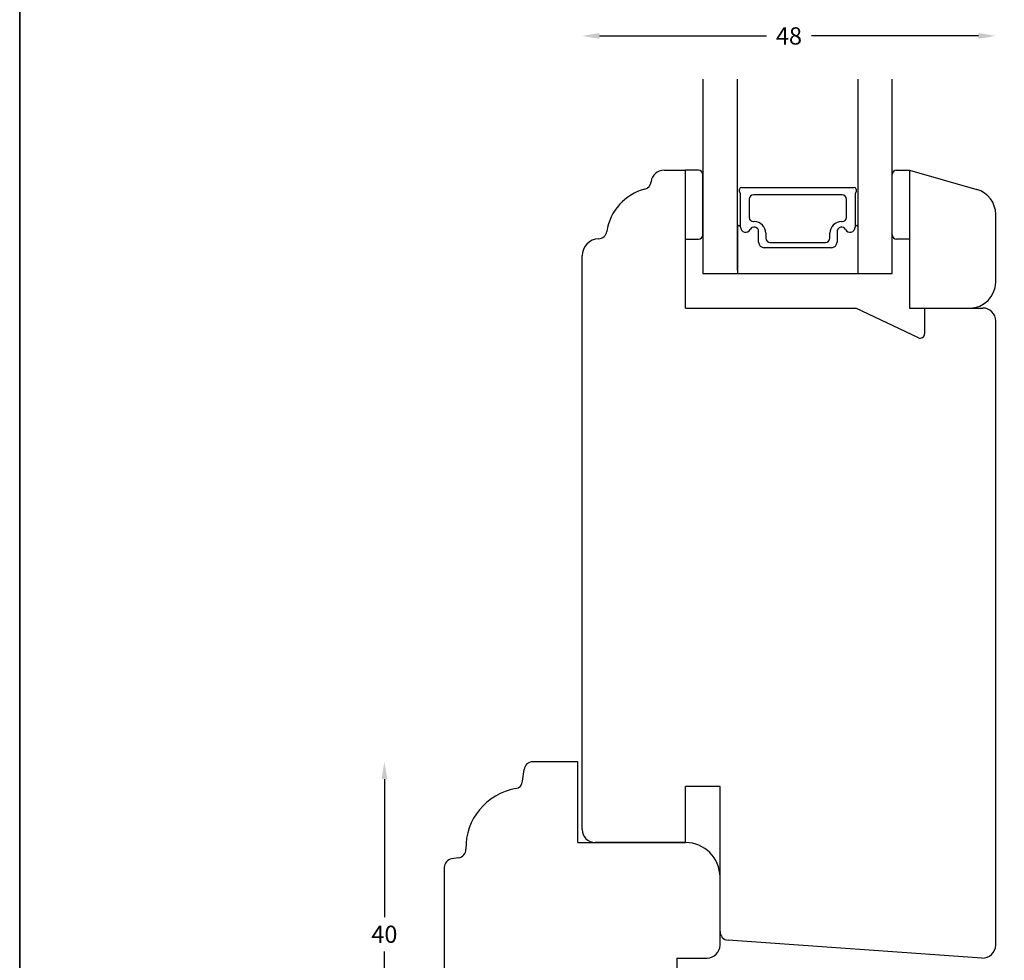
# Model space of a CAD drawing. Extents: x 0 to 210, y 0 to 297.
# Drawn here: x 0 to 114, y 132 to 242 of the extents above; entities that cross this region are included whole.
import ezdxf

# ---------------------------------------------------------------- set-up
doc = ezdxf.new("R2010")
doc.units = 0
doc.header["$LTSCALE"] = 8
doc.header["$MEASUREMENT"] = 0
doc.layers.get('DEFPOINTS').update_dxf_attribs({"linetype": 'CONTINUOUS'})
doc.layers.add('1', color=1, linetype='CONTINUOUS')
doc.layers.add('3', color=7, linetype='CONTINUOUS')
doc.layers.add('2', color=2, linetype='CONTINUOUS', lineweight=9)
doc.styles.add('ROMANS-LODRET', font='ROMANS.SHX')
doc.dimstyles.get("Standard").update_dxf_attribs({"dimtxt": 2, "dimasz": 2, "dimexe": 2, "dimexo": 1, "dimgap": 1, "dimtad": 0, "dimtih": 1, "dimtoh": 1, "dimrnd": 0.01, "dimdsep": 46, "dimtxsty": 'ROMANS-LODRET', "dimcen": 0, "dimse1": 1, "dimse2": 1, "dimadec": 0, "dimazin": 0, "dimtfac": 1, "dimtmove": 0, "dimatfit": 1, "dimfxl": 1, "dimtolj": 1, "dimarcsym": 0})

# ---------------------------------------------------------------- blocks, each defined once
blk = doc.blocks.new('*D2')
at = {"layer": '2', "color": 0, "lineweight": -2, "transparency": 16777216}
for p, q in [((67.29, 239.71), (86.67, 239.71)), ((111.29, 239.71), (91.91, 239.71))]:
    blk.add_line(p, q, dxfattribs=at)
at = {"layer": '2', "color": 0, "transparency": 16777216}
for points in [[(67.29, 240.05), (67.29, 239.38), (65.29, 239.71)], [(111.29, 239.38), (111.29, 240.05), (113.29, 239.71)]]:
    blk.add_solid(points, dxfattribs=at)
at = {"layer": 'DEFPOINTS', "color": 0, "transparency": 16777216}
for p in [(113.29, 239.71), (113.29, 219.01), (65.29, 214.19)]:
    blk.add_point(p, dxfattribs=at)
at = {"layer": '2', "color": 0, "lineweight": 9, "transparency": 16777216, "insert": (89.29, 239.71), "char_height": 2, "attachment_point": 5, "style": 'ROMANS-LODRET'}
blk.add_mtext('\\A1;48', dxfattribs=at)
blk = doc.blocks.new('*D8')
at = {"layer": '2', "color": 0, "lineweight": -2, "transparency": 16777216}
for p, q in [((42.33, 153.5), (42.33, 137.5)), ((42.33, 117.5), (42.33, 133.5))]:
    blk.add_line(p, q, dxfattribs=at)
at = {"layer": '2', "color": 0, "transparency": 16777216}
for points in [[(42.67, 153.5), (42, 153.5), (42.33, 155.5)], [(42, 117.5), (42.67, 117.5), (42.33, 115.5)]]:
    blk.add_solid(points, dxfattribs=at)
at = {"layer": 'DEFPOINTS', "color": 0, "transparency": 16777216}
for p in [(59.54, 155.5), (42.33, 115.5), (59.54, 115.5)]:
    blk.add_point(p, dxfattribs=at)
at = {"layer": '2', "color": 0, "lineweight": 9, "transparency": 16777216, "insert": (42.33, 135.5), "char_height": 2, "attachment_point": 5, "style": 'ROMANS-LODRET'}
blk.add_mtext('\\A1;40', dxfattribs=at)
blk = doc.blocks.new('*D10')
at = {"layer": '2', "color": 0, "lineweight": -2, "transparency": 16777216}
for p, q in [((67.29, 245.77), (101.67, 245.77)), ((141.29, 245.77), (106.91, 245.77))]:
    blk.add_line(p, q, dxfattribs=at)
at = {"layer": '2', "color": 0, "transparency": 16777216}
for points in [[(67.29, 246.11), (67.29, 245.44), (65.29, 245.77)], [(141.29, 245.44), (141.29, 246.11), (143.29, 245.77)]]:
    blk.add_solid(points, dxfattribs=at)
at = {"layer": 'DEFPOINTS', "color": 0, "transparency": 16777216}
for p in [(143.29, 245.77), (65.29, 210.36), (143.29, 210.36)]:
    blk.add_point(p, dxfattribs=at)
at = {"layer": '2', "color": 0, "lineweight": 9, "transparency": 16777216, "insert": (104.29, 245.77), "char_height": 2, "attachment_point": 5, "style": 'ROMANS-LODRET'}
blk.add_mtext('\\A1;78', dxfattribs=at)

msp = doc.modelspace()

# ---------------------------------------------------------------- linework, layer by layer
at = {"layer": '1'}
for p, q in [((79.287, 234.676), (79.287, 212.142)), ((83.315, 212.52), (83.315, 234.676)), ((97.336, 212.142), (97.336, 234.676)), ((101.287, 212.142), (101.287, 234.676)), ((103.287, 224.142), (103.287, 208.142)), ((103.287, 224.142), (111.114, 221.898)), ((103.287, 224.142), (103.287, 208.142)), ((83.565, 221.614), (83.565, 221.942)), ((83.765, 222.142), (96.879, 222.142)), ((97.079, 221.942), (97.079, 221.614)), ((83.665, 217.538), (83.665, 221.441)), ((84.665, 220.764), (84.665, 218.664)), ((95.479, 221.264), (85.165, 221.264)), ((95.979, 218.664), (95.979, 220.764)), ((96.979, 221.441), (96.979, 217.538)), ((113.287, 211.142), (113.287, 219.014)), ((83.315, 217.532), (83.315, 212.142)), ((85.165, 218.164), (85.25, 218.164)), ((95.394, 218.164), (95.479, 218.164)), ((97.329, 212.142), (97.329, 217.532)), ((85.77, 215.792), (85.77, 217.022)), ((85.77, 215.792), (85.77, 217.022)), ((86.6, 216.814), (86.6, 216.264)), ((94.044, 216.264), (94.044, 216.814)), ((94.874, 217.022), (94.874, 215.792)), ((94.874, 217.022), (94.874, 215.792)), ((94.224, 215.142), (86.42, 215.142)), ((94.224, 215.142), (86.42, 215.142)), ((87.1, 215.764), (93.544, 215.764)), ((79.287, 212.142), (83.315, 212.142)), ((83.315, 212.142), (97.329, 212.142)), ((97.336, 212.142), (101.287, 212.142)), ((103.287, 208.142), (110.287, 208.142)), ((64.787, 146.142), (77.288, 146.142)), ((81.288, 134.245), (81.288, 142.142)), ((111.683, 132.745), (82.217, 134.805)), ((76.288, 132.745), (76.288, 118.31)), ((76.288, 132.745), (79.788, 132.745))]:
    msp.add_line(p, q, dxfattribs=at)
at = {"layer": '1', "linetype": 'Continuous'}
for p, q in [((74.787, 224.142), (77.287, 224.142)), ((77.287, 208.142), (77.287, 224.142)), ((78.787, 224.142), (77.287, 224.142)), ((101.787, 224.142), (103.287, 224.142)), ((79.287, 216.642), (79.287, 223.642)), ((101.287, 216.642), (101.287, 223.642)), ((77.287, 216.142), (78.787, 216.142)), ((103.287, 216.142), (101.787, 216.142)), ((65.287, 147.642), (65.287, 214.197)), ((77.287, 208.142), (97.037, 208.142)), ((104.325, 204.693), (97.037, 208.142)), ((105.037, 208.142), (105.037, 205.146)), ((105.037, 208.142), (111.787, 208.142)), ((113.287, 134.241), (113.287, 206.642)), ((77.287, 146.142), (77.287, 152.642)), ((81.287, 152.642), (77.287, 152.642)), ((81.287, 135.803), (81.287, 152.642)), ((77.287, 146.142), (66.787, 146.142))]:
    msp.add_line(p, q, dxfattribs=at)
at = {"layer": '1', "color": 1, "linetype": 'Continuous'}
for p, q in [((64.787, 155.505), (59.54, 155.505)), ((64.787, 146.142), (64.787, 155.505)), ((49.287, 143.255), (49.287, 127.755))]:
    msp.add_line(p, q, dxfattribs=at)
at = {"layer": '1', "linetype": 'Continuous'}
for centre, radius, start, end in [((74.787, 222.642), 1.5, 90, 173.83585), ((78.787, 223.642), 0.5, 0, 90), ((101.787, 223.642), 0.5, 90, 180), ((74.087, 216.142), 6, 104.77821, 171.44963), ((72.302, 222.91), 1, 284.77821, 353.83585), ((67.287, 214.185), 2, 92.33447, 180), ((67.165, 217.183), 1, 272.33447, 351.44963), ((78.787, 216.642), 0.5, 270, 0), ((101.787, 216.642), 0.5, 180, 270), ((111.787, 206.642), 1.5, 0, 90), ((104.537, 205.146), 0.5, 244.93254, 0), ((66.787, 147.642), 1.5, 180, 270)]:
    msp.add_arc(centre, radius, start, end, dxfattribs=at)
at = {"layer": '1'}
for centre, radius, start, end in [((83.765, 221.942), 0.2, 90, 180), ((96.879, 221.942), 0.2, 0, 90), ((110.287, 219.014), 3, 0, 74), ((83.765, 221.614), 0.2, 180, 240), ((85.165, 220.764), 0.5, 90, 180), ((95.479, 220.764), 0.5, 0, 90), ((96.879, 221.614), 0.2, 300, 360), ((85.165, 218.664), 0.5, 180, 270), ((95.479, 218.664), 0.5, 270, 0), ((83.49, 217.532), 0.175, 0.83927, 180.00439), ((84.261, 217.538), 0.596, 180, 332.47071), ((84.261, 217.538), 0.596, 180.29919, 332.47071), ((85.25, 217.022), 0.52, 0, 152.47071), ((85.25, 217.022), 0.52, 0, 152.47071), ((85.25, 216.814), 1.35, 0, 90), ((95.394, 216.814), 1.35, 90, 180), ((95.394, 217.022), 0.52, 27.52929, 180), ((95.394, 217.022), 0.52, 27.52929, 180), ((96.384, 217.538), 0.596, 207.52929, 0), ((96.384, 217.538), 0.596, 207.52929, 359.45551), ((97.154, 217.532), 0.175, 359.99561, 179.9956), ((87.1, 216.264), 0.5, 180, 270), ((93.544, 216.264), 0.5, 270, 0), ((86.42, 215.792), 0.65, 180, 270), ((86.42, 215.792), 0.65, 180, 270), ((94.224, 215.792), 0.65, 270, 0), ((94.224, 215.792), 0.65, 270, 0), ((110.287, 211.142), 3, 270, 0), ((77.288, 142.142), 4, 0, 90), ((82.287, 135.803), 1, 180, 266), ((79.788, 134.245), 1.5, 270, 0), ((111.787, 134.241), 1.5, 266, 0)]:
    msp.add_arc(centre, radius, start, end, dxfattribs=at)
at = {"layer": '3', "color": 1, "linetype": 'Continuous'}
for p, q in [((58.38, 153.26), (58.548, 154.627)), ((50.945, 144.372), (50.131, 144.243))]:
    msp.add_line(p, q, dxfattribs=at)
for centre, radius, start, end in [((59.54, 154.505), 1, 89.99992, 173), ((57.387, 153.381), 1, 280.07779, 353), ((58.787, 145.505), 7, 100.07779, 181.04362), ((50.789, 145.359), 1, 279, 1.04362), ((50.287, 143.255), 1, 99, 180)]:
    msp.add_arc(centre, radius, start, end, dxfattribs=at)
at = {"layer": 'DEFPOINTS'}
for p, q in [((0, 297), (0, 0)), ((0, 0), (0, 297))]:
    msp.add_line(p, q, dxfattribs=at)

# ---------------------------------------------------------------- dimensions: what is measured, and where the dimension line sits
at = {"layer": '2', "lineweight": 9}
dim = msp.add_linear_dim(base=(143.287, 245.773), p1=(65.287, 210.361), p2=(143.287, 210.361), dimstyle='Standard', dxfattribs=at)
dim.commit()
dim.dimension.update_dxf_attribs({"geometry": '*D10', "text_midpoint": (104.287, 245.773), "dimtype": 160})
dim = msp.add_linear_dim(base=(113.287, 239.712), p1=(65.287, 214.185), p2=(113.287, 219.014), angle=180, dimstyle='Standard', dxfattribs=at)
dim.commit()
dim.dimension.update_dxf_attribs({"geometry": '*D2', "text_midpoint": (89.287, 239.712), "dimtype": 160})
dim = msp.add_linear_dim(base=(42.333, 115.505), p1=(59.54, 155.505), p2=(59.54, 115.505), angle=90, dimstyle='Standard', dxfattribs=at)
dim.commit()
dim.dimension.update_dxf_attribs({"geometry": '*D8', "text_midpoint": (42.333, 135.505)})

doc.saveas('drawing.dxf')
